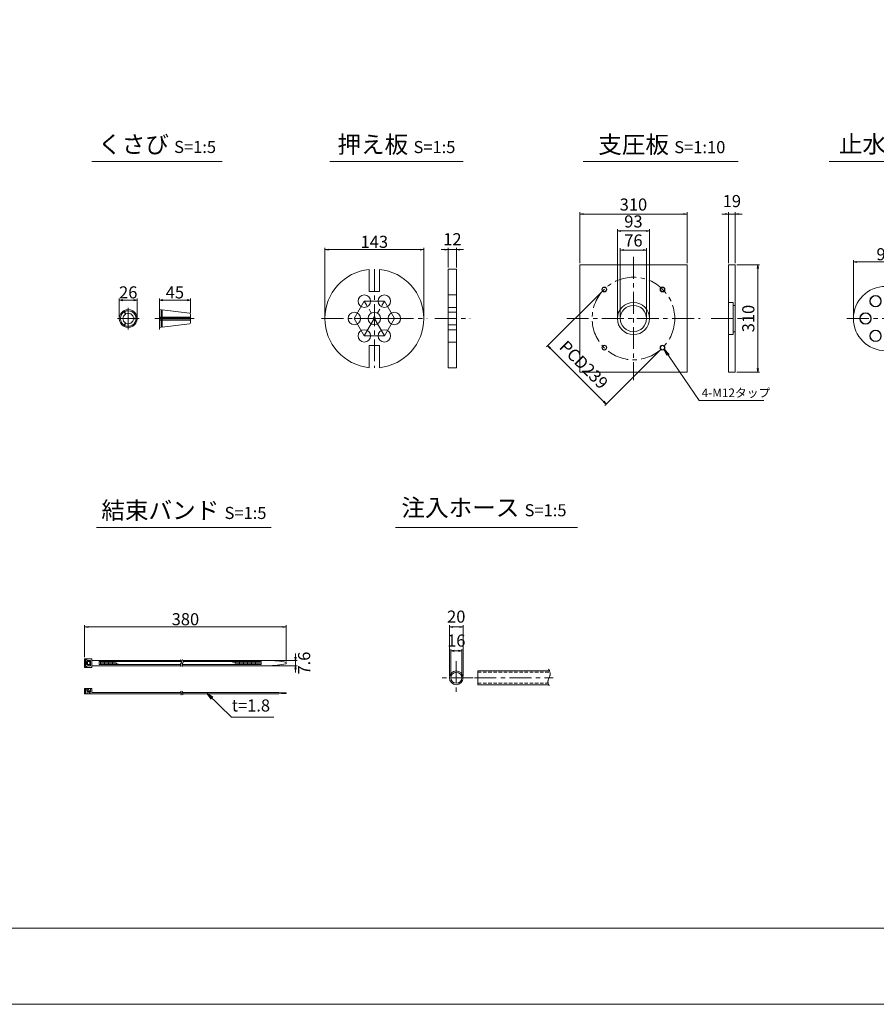
# Model space of a CAD drawing. Units: millimetres. Extents: x 0 to 1297, y 0 to 594.
# Drawn here: x 315 to 563, y 0 to 285 of the extents above; entities that cross this region are included whole.
import ezdxf
from ezdxf.enums import TextEntityAlignment as Align

# ---------------------------------------------------------------- set-up
doc = ezdxf.new("R2010")
doc.units = ezdxf.units.MM
doc.linetypes.add('CENTER', pattern=[101.6, 63.5, -12.7, 12.7, -12.7])
doc.linetypes.add('DASHED', pattern=[1.5, 1, -0.5])
doc.layers.get('Defpoints').update_dxf_attribs({"lineweight": 13})
for name, color, linetype, lineweight in [('C-TTL', 2, 'Continuous', 18), ('D-BMK', 2, 'CENTER', 13), ('D-MTR', 7, 'Continuous', 13), ('D-MTR-TXT', 7, 'Continuous', 13), ('D-STR-HTXT', 7, 'Continuous', 13), ('D-STR-MTXT', 7, 'Continuous', 13), ('D-STR-STR1', 1, 'Continuous', 18), ('D-STR-TXT', 7, 'Continuous', 13), ('D-STR1', 1, 'Continuous', 13)]:
    doc.layers.add(name, color=color, linetype=linetype, lineweight=lineweight)
doc.layers.add('C-TTL2', color=2, linetype='Continuous', lineweight=18, plot=False)
doc.styles.add('MSG', font='MS Gothic.ttf')
doc.styles.add('YOKO_GOTHIC', font='MS Gothic.ttf')
doc.dimstyles.new('DIM10', dxfattribs={"dimscale": 0, "dimtxt": 3.5, "dimasz": 1, "dimexe": 0.5, "dimexo": 0.5, "dimgap": 1, "dimtad": 1, "dimdec": 0, "dimlfac": 10, "dimzin": 0, "dimdsep": 46, "dimtxsty": 'MSG', "dimblk": 'ehd5-4 _OPEN', "dimcen": 0.09, "dimclrd": 256, "dimclre": 256, "dimadec": 0, "dimazin": 0, "dimtfac": 1, "dimtdec": 0, "dimtmove": 2, "dimatfit": 3, "dimldrblk": 'ehd5-4 _OPEN', "dimfxl": 1, "dimtolj": 1, "dimtzin": 0, "dimlwd": -1, "dimlwe": -1, "dimarcsym": 0})
doc.dimstyles.new('DIM5', dxfattribs={"dimscale": 0, "dimtxt": 3.5, "dimasz": 1, "dimexe": 0.5, "dimexo": 0.5, "dimgap": 0.5, "dimtad": 1, "dimdec": 0, "dimlfac": 5, "dimzin": 0, "dimdsep": 46, "dimtxsty": 'MSG', "dimblk": 'ehd5-4 _OPEN', "dimcen": 0.09, "dimclrd": 256, "dimclre": 256, "dimadec": 0, "dimazin": 0, "dimtfac": 1, "dimtdec": 0, "dimtmove": 2, "dimatfit": 3, "dimldrblk": 'ehd5-4 _OPEN', "dimfxl": 1, "dimtolj": 1, "dimtzin": 0, "dimlwd": -1, "dimlwe": -1, "dimarcsym": 0})

# ---------------------------------------------------------------- blocks, each defined once
blk = doc.blocks.new('ehd5-4 _OPEN')
at = {"color": 0, "linetype": 'ByBlock', "lineweight": -2}
for p, q in [((-1, 0.166667), (0, 0)), ((-1, -0.166667), (0, 0)), ((0, 0), (-1, 0))]:
    blk.add_line(p, q, dxfattribs=at)
blk = doc.blocks.new('*D98')
at = {"layer": 'D-MTR-TXT', "transparency": 16777216}
for p, q in [((333.49, 100.5), (333.49, 109.7)), ((390.83, 109.2), (334.49, 109.2)), ((391.83, 99.25), (391.83, 109.7))]:
    blk.add_line(p, q, dxfattribs=at)
at = {"layer": 'Defpoints', "color": 0, "transparency": 16777216}
for p in [(333.49, 109.2), (333.49, 100), (391.83, 98.75)]:
    blk.add_point(p, dxfattribs=at)
at = {"layer": 'D-MTR-TXT', "transparency": 16777216, "rotation": 180}
blk.add_blockref('ehd5-4 _OPEN', (333.49, 109.2), dxfattribs=at)
at = {"layer": 'D-MTR-TXT', "transparency": 16777216}
blk.add_blockref('ehd5-4 _OPEN', (391.83, 109.2), dxfattribs=at)
at = {"layer": 'D-MTR-TXT', "color": 0, "transparency": 16777216, "insert": (362.66, 111.45), "char_height": 3.5, "attachment_point": 5, "style": 'MSG'}
blk.add_mtext('\\A1;380', dxfattribs=at)
blk = doc.blocks.new('*D99')
at = {"layer": 'D-MTR-TXT', "transparency": 16777216}
for p, q in [((394.52, 100.51), (394.52, 101.51)), ((387.03, 99.51), (395.02, 99.51)), ((387.03, 97.99), (395.02, 97.99)), ((394.52, 99.51), (394.52, 97.99)), ((394.52, 96.99), (394.52, 95.99))]:
    blk.add_line(p, q, dxfattribs=at)
at = {"layer": 'Defpoints', "color": 0, "transparency": 16777216}
for p in [(386.53, 99.51), (386.53, 97.99), (394.52, 97.99)]:
    blk.add_point(p, dxfattribs=at)
at = {"layer": 'D-MTR-TXT', "transparency": 16777216}
for p, rotation in [((394.52, 99.51), 270), ((394.52, 97.99), 90)]:
    blk.add_blockref('ehd5-4 _OPEN', p, dxfattribs=dict(at, rotation=rotation))
at = {"layer": 'D-MTR-TXT', "color": 0, "transparency": 16777216, "insert": (397, 98.75), "char_height": 3.5, "attachment_point": 5, "rotation": 90, "style": 'MSG'}
blk.add_mtext('\\A1;7.6', dxfattribs=at)
blk = doc.blocks.new('*D100')
at = {"layer": 'D-MTR-TXT', "transparency": 16777216}
for p, q in [((439.01, 95), (439.01, 109.7)), ((442.01, 109.2), (440.01, 109.2)), ((443.01, 95), (443.01, 109.7))]:
    blk.add_line(p, q, dxfattribs=at)
at = {"layer": 'Defpoints', "color": 0, "transparency": 16777216}
for p in [(439.01, 109.2), (439.01, 94.5), (443.01, 94.5)]:
    blk.add_point(p, dxfattribs=at)
at = {"layer": 'D-MTR-TXT', "transparency": 16777216, "rotation": 180}
blk.add_blockref('ehd5-4 _OPEN', (439.01, 109.2), dxfattribs=at)
at = {"layer": 'D-MTR-TXT', "transparency": 16777216}
blk.add_blockref('ehd5-4 _OPEN', (443.01, 109.2), dxfattribs=at)
at = {"layer": 'D-MTR-TXT', "color": 0, "transparency": 16777216, "insert": (441.01, 112.2), "char_height": 3.5, "attachment_point": 5, "style": 'MSG'}
blk.add_mtext('\\A1;20', dxfattribs=at)
blk = doc.blocks.new('*D101')
at = {"layer": 'D-MTR-TXT', "transparency": 16777216}
for p, q in [((439.41, 95), (439.41, 102.78)), ((442.61, 95), (442.61, 102.78)), ((441.61, 102.28), (440.41, 102.28))]:
    blk.add_line(p, q, dxfattribs=at)
at = {"layer": 'Defpoints', "color": 0, "transparency": 16777216}
for p in [(439.41, 102.28), (439.41, 94.5), (442.61, 94.5)]:
    blk.add_point(p, dxfattribs=at)
at = {"layer": 'D-MTR-TXT', "transparency": 16777216, "rotation": 180}
blk.add_blockref('ehd5-4 _OPEN', (439.41, 102.28), dxfattribs=at)
at = {"layer": 'D-MTR-TXT', "transparency": 16777216}
blk.add_blockref('ehd5-4 _OPEN', (442.61, 102.28), dxfattribs=at)
at = {"layer": 'D-MTR-TXT', "color": 0, "transparency": 16777216, "insert": (441.01, 105.28), "char_height": 3.5, "attachment_point": 5, "style": 'MSG'}
blk.add_mtext('\\A1;16', dxfattribs=at)
blk = doc.blocks.new('*D109')
at = {"layer": 'D-MTR', "transparency": 16777216}
for p, q in [((518.79, 228.71), (517.79, 228.71)), ((519.79, 214.46), (519.79, 229.21)), ((519.79, 228.71), (521.69, 228.71)), ((521.69, 214.46), (521.69, 229.21)), ((522.69, 228.71), (523.69, 228.71))]:
    blk.add_line(p, q, dxfattribs=at)
at = {"layer": 'Defpoints', "color": 0, "transparency": 16777216}
for p in [(521.69, 228.71), (519.79, 213.96), (521.69, 213.96)]:
    blk.add_point(p, dxfattribs=at)
at = {"layer": 'D-MTR', "transparency": 16777216}
blk.add_blockref('ehd5-4 _OPEN', (519.79, 228.71), dxfattribs=at)
at = {"layer": 'D-MTR', "transparency": 16777216, "rotation": 180}
blk.add_blockref('ehd5-4 _OPEN', (521.69, 228.71), dxfattribs=at)
at = {"layer": 'D-MTR', "color": 0, "transparency": 16777216, "insert": (520.74, 232.46), "char_height": 3.5, "attachment_point": 5, "style": 'MSG'}
blk.add_mtext('\\A1;19', dxfattribs=at)
blk = doc.blocks.new('*D110')
at = {"layer": 'D-MTR', "transparency": 16777216}
for p, q in [((522.19, 213.96), (528.74, 213.96)), ((528.24, 212.96), (528.24, 183.96)), ((522.19, 182.96), (528.74, 182.96))]:
    blk.add_line(p, q, dxfattribs=at)
at = {"layer": 'Defpoints', "color": 0, "transparency": 16777216}
for p in [(521.69, 213.96), (521.69, 182.96), (528.24, 182.96)]:
    blk.add_point(p, dxfattribs=at)
at = {"layer": 'D-MTR', "transparency": 16777216}
for p, rotation in [((528.24, 213.96), 90), ((528.24, 182.96), 270)]:
    blk.add_blockref('ehd5-4 _OPEN', p, dxfattribs=dict(at, rotation=rotation))
at = {"layer": 'D-MTR', "color": 0, "transparency": 16777216, "insert": (525.49, 198.46), "char_height": 3.5, "attachment_point": 5, "rotation": 90, "style": 'MSG'}
blk.add_mtext('\\A1;310', dxfattribs=at)
blk = doc.blocks.new('*D111')
at = {"layer": 'D-MTR', "transparency": 16777216}
for p, q in [((476.76, 214.46), (476.76, 229.21)), ((477.76, 228.71), (506.76, 228.71)), ((507.76, 214.46), (507.76, 229.21))]:
    blk.add_line(p, q, dxfattribs=at)
at = {"layer": 'Defpoints', "color": 0, "transparency": 16777216}
for p in [(507.76, 228.71), (476.76, 213.96), (507.76, 213.96)]:
    blk.add_point(p, dxfattribs=at)
at = {"layer": 'D-MTR', "transparency": 16777216, "rotation": 180}
blk.add_blockref('ehd5-4 _OPEN', (476.76, 228.71), dxfattribs=at)
at = {"layer": 'D-MTR', "transparency": 16777216}
blk.add_blockref('ehd5-4 _OPEN', (507.76, 228.71), dxfattribs=at)
at = {"layer": 'D-MTR', "color": 0, "transparency": 16777216, "insert": (492.26, 231.46), "char_height": 3.5, "attachment_point": 5, "style": 'MSG'}
blk.add_mtext('\\A1;310', dxfattribs=at)
blk = doc.blocks.new('*D112')
at = {"layer": 'D-MTR', "transparency": 16777216}
for p, q in [((487.61, 198.96), (487.61, 224.32)), ((488.61, 223.82), (495.91, 223.82)), ((496.91, 198.96), (496.91, 224.32))]:
    blk.add_line(p, q, dxfattribs=at)
at = {"layer": 'Defpoints', "color": 0, "transparency": 16777216}
for p in [(496.91, 223.82), (487.61, 198.46), (496.91, 198.46)]:
    blk.add_point(p, dxfattribs=at)
at = {"layer": 'D-MTR', "transparency": 16777216, "rotation": 180}
blk.add_blockref('ehd5-4 _OPEN', (487.61, 223.82), dxfattribs=at)
at = {"layer": 'D-MTR', "transparency": 16777216}
blk.add_blockref('ehd5-4 _OPEN', (496.91, 223.82), dxfattribs=at)
at = {"layer": 'D-MTR', "color": 0, "transparency": 16777216, "insert": (492.26, 226.57), "char_height": 3.5, "attachment_point": 5, "style": 'MSG'}
blk.add_mtext('\\A1;93', dxfattribs=at)
blk = doc.blocks.new('*D113')
at = {"layer": 'D-MTR', "transparency": 16777216}
for p, q in [((488.46, 198.96), (488.46, 218.8)), ((489.46, 218.3), (495.06, 218.3)), ((496.06, 198.96), (496.06, 218.8))]:
    blk.add_line(p, q, dxfattribs=at)
at = {"layer": 'Defpoints', "color": 0, "transparency": 16777216}
for p in [(496.06, 218.3), (488.46, 198.46), (496.06, 198.46)]:
    blk.add_point(p, dxfattribs=at)
at = {"layer": 'D-MTR', "transparency": 16777216, "rotation": 180}
blk.add_blockref('ehd5-4 _OPEN', (488.46, 218.3), dxfattribs=at)
at = {"layer": 'D-MTR', "transparency": 16777216}
blk.add_blockref('ehd5-4 _OPEN', (496.06, 218.3), dxfattribs=at)
at = {"layer": 'D-MTR', "color": 0, "transparency": 16777216, "insert": (492.26, 221.05), "char_height": 3.5, "attachment_point": 5, "style": 'MSG'}
blk.add_mtext('\\A1;76', dxfattribs=at)
blk = doc.blocks.new('*U107')
at = {"layer": 'D-STR1'}
for radius in [1.65, 1.55]:
    blk.add_circle((0, 0), radius, dxfattribs=at)
blk = doc.blocks.new('*U108')
at = {"layer": 'D-STR1', "color": 0, "linetype": 'ByBlock', "lineweight": -2}
for p, rotation in [((-1242.13, 343.38), 240.0000000000001), ((-1236.33, 343.38), 180), ((-1245.03, 338.36), 300), ((-1233.43, 338.36), 120), ((-1236.33, 333.34), 60.00000000000003)]:
    blk.add_blockref('*U107', p, dxfattribs=dict(at, rotation=rotation))
blk.add_blockref('*U107', (-1242.13, 333.34), dxfattribs=at)
blk = doc.blocks.new('*D114')
at = {"layer": 'D-MTR', "transparency": 16777216}
for p, q in [((555.91, 198.96), (555.91, 215.33)), ((556.91, 214.83), (573.51, 214.83)), ((574.51, 198.96), (574.51, 215.33))]:
    blk.add_line(p, q, dxfattribs=at)
at = {"layer": 'Defpoints', "color": 0, "transparency": 16777216}
for p in [(574.51, 214.83), (555.91, 198.46), (574.51, 198.46)]:
    blk.add_point(p, dxfattribs=at)
at = {"layer": 'D-MTR', "transparency": 16777216, "rotation": 180}
blk.add_blockref('ehd5-4 _OPEN', (555.91, 214.83), dxfattribs=at)
at = {"layer": 'D-MTR', "transparency": 16777216}
blk.add_blockref('ehd5-4 _OPEN', (574.51, 214.83), dxfattribs=at)
at = {"layer": 'D-MTR', "color": 0, "transparency": 16777216, "insert": (565.21, 217.08), "char_height": 3.5, "attachment_point": 5, "style": 'MSG'}
blk.add_mtext('\\A1;93', dxfattribs=at)
blk = doc.blocks.new('*U126')
at = {"layer": 'D-STR1'}
for radius in [0.7, 0.6]:
    blk.add_circle((0, 0), radius, dxfattribs=at)
blk = doc.blocks.new('*U127')
at = {"layer": 'D-STR1', "color": 0, "linetype": 'ByBlock', "lineweight": -2}
for p, rotation in [((-1700.46, 422.76), 90.00000000000003), ((-1700.46, 405.93), 180), ((-1683.63, 405.93), 270)]:
    blk.add_blockref('*U126', p, dxfattribs=dict(at, rotation=rotation))
blk.add_blockref('*U126', (-1683.63, 422.76), dxfattribs=at)
blk = doc.blocks.new('*D128')
at = {"layer": 'D-MTR', "transparency": 16777216}
for p, q in [((483.46, 206.56), (467.13, 190.23)), ((468.19, 189.87), (483.67, 174.39)), ((500.36, 189.66), (484.03, 173.33))]:
    blk.add_line(p, q, dxfattribs=at)
at = {"layer": 'Defpoints', "color": 0, "transparency": 16777216}
for p in [(483.81, 206.91), (500.71, 190.01), (484.38, 173.68)]:
    blk.add_point(p, dxfattribs=at)
at = {"layer": 'D-MTR', "transparency": 16777216}
for p, rotation in [((467.48, 190.58), 135), ((484.38, 173.68), 315)]:
    blk.add_blockref('ehd5-4 _OPEN', p, dxfattribs=dict(at, rotation=rotation))
at = {"layer": 'D-MTR', "color": 0, "transparency": 16777216, "insert": (477.91, 185.09), "char_height": 3.5, "attachment_point": 5, "rotation": 315, "style": 'MSG'}
blk.add_mtext('\\A1;PCD239', dxfattribs=at)
blk = doc.blocks.new('*D139')
at = {"layer": 'D-MTR', "transparency": 16777216}
for p, q in [((355.12, 201.55), (355.12, 204.28)), ((356.12, 203.78), (363.12, 203.78)), ((364.12, 200.16), (364.12, 204.28))]:
    blk.add_line(p, q, dxfattribs=at)
at = {"layer": 'Defpoints', "color": 0, "transparency": 16777216}
for p in [(364.12, 203.78), (355.12, 201.05), (364.12, 199.66)]:
    blk.add_point(p, dxfattribs=at)
at = {"layer": 'D-MTR', "transparency": 16777216, "rotation": 180}
blk.add_blockref('ehd5-4 _OPEN', (355.12, 203.78), dxfattribs=at)
at = {"layer": 'D-MTR', "transparency": 16777216}
blk.add_blockref('ehd5-4 _OPEN', (364.12, 203.78), dxfattribs=at)
at = {"layer": 'D-MTR', "color": 0, "transparency": 16777216, "insert": (359.62, 206.03), "char_height": 3.5, "attachment_point": 5, "style": 'MSG'}
blk.add_mtext('\\A1;45', dxfattribs=at)
blk = doc.blocks.new('*D140')
at = {"layer": 'D-MTR', "transparency": 16777216}
for p, q in [((343.53, 198.96), (343.53, 204.28)), ((344.53, 203.78), (347.71, 203.78)), ((348.71, 198.96), (348.71, 204.28))]:
    blk.add_line(p, q, dxfattribs=at)
at = {"layer": 'Defpoints', "color": 0, "transparency": 16777216}
for p in [(348.71, 203.78), (343.53, 198.46), (348.71, 198.46)]:
    blk.add_point(p, dxfattribs=at)
at = {"layer": 'D-MTR', "transparency": 16777216, "rotation": 180}
blk.add_blockref('ehd5-4 _OPEN', (343.53, 203.78), dxfattribs=at)
at = {"layer": 'D-MTR', "transparency": 16777216}
blk.add_blockref('ehd5-4 _OPEN', (348.71, 203.78), dxfattribs=at)
at = {"layer": 'D-MTR', "color": 0, "transparency": 16777216, "insert": (346.12, 206.03), "char_height": 3.5, "attachment_point": 5, "style": 'MSG'}
blk.add_mtext('\\A1;26', dxfattribs=at)
blk = doc.blocks.new('*D162')
at = {"layer": 'D-MTR', "transparency": 16777216}
for p, q in [((437.69, 218.42), (436.69, 218.42)), ((438.69, 213.26), (438.69, 218.92)), ((438.69, 218.42), (441.09, 218.42)), ((441.09, 213.26), (441.09, 218.92)), ((442.09, 218.42), (443.09, 218.42))]:
    blk.add_line(p, q, dxfattribs=at)
at = {"layer": 'Defpoints', "color": 0, "transparency": 16777216}
for p in [(441.09, 218.42), (438.69, 212.76), (441.09, 212.76)]:
    blk.add_point(p, dxfattribs=at)
at = {"layer": 'D-MTR', "transparency": 16777216}
blk.add_blockref('ehd5-4 _OPEN', (438.69, 218.42), dxfattribs=at)
at = {"layer": 'D-MTR', "transparency": 16777216, "rotation": 180}
blk.add_blockref('ehd5-4 _OPEN', (441.09, 218.42), dxfattribs=at)
at = {"layer": 'D-MTR', "color": 0, "transparency": 16777216, "insert": (439.89, 221.42), "char_height": 3.5, "attachment_point": 5, "style": 'MSG'}
blk.add_mtext('\\A1;12', dxfattribs=at)
blk = doc.blocks.new('*D163')
at = {"layer": 'D-MTR', "transparency": 16777216}
for p, q in [((403.01, 198.96), (403.01, 218.92)), ((404.01, 218.42), (430.61, 218.42)), ((431.61, 198.96), (431.61, 218.92))]:
    blk.add_line(p, q, dxfattribs=at)
at = {"layer": 'Defpoints', "color": 0, "transparency": 16777216}
for p in [(431.61, 218.42), (403.01, 198.46), (431.61, 198.46)]:
    blk.add_point(p, dxfattribs=at)
at = {"layer": 'D-MTR', "transparency": 16777216, "rotation": 180}
blk.add_blockref('ehd5-4 _OPEN', (403.01, 218.42), dxfattribs=at)
at = {"layer": 'D-MTR', "transparency": 16777216}
blk.add_blockref('ehd5-4 _OPEN', (431.61, 218.42), dxfattribs=at)
at = {"layer": 'D-MTR', "color": 0, "transparency": 16777216, "insert": (417.31, 220.67), "char_height": 3.5, "attachment_point": 5, "style": 'MSG'}
blk.add_mtext('\\A1;143', dxfattribs=at)

msp = doc.modelspace()

# ---------------------------------------------------------------- linework, layer by layer
at = {"layer": 'C-TTL'}
msp.add_line((819, 22), (22, 22), dxfattribs=at)
at = {"layer": 'C-TTL2'}
msp.add_lwpolyline([(0, 0), (841, 0), (841, 594), (0, 594)], close=True, dxfattribs=at)
at = {"layer": 'D-BMK', "ltscale": 0.1, "transparency": 33554687}
for p, q in [((492.262, 216.332), (492.262, 180.594)), ((417.313, 212.763), (417.313, 184.163)), ((414.413, 203.486), (411.513, 198.463)), ((414.413, 193.44), (420.213, 203.486)), ((420.213, 203.486), (414.413, 203.486)), ((420.213, 193.44), (414.413, 203.486)), ((423.113, 198.463), (420.213, 203.486)), ((402.006, 198.463), (432.619, 198.463)), ((411.513, 198.463), (414.413, 193.44)), ((423.113, 198.463), (411.513, 198.463)), ((420.213, 193.44), (423.113, 198.463)), ((434.764, 198.463), (445.007, 198.463)), ((472.953, 198.463), (511.571, 198.463)), ((514.703, 198.463), (526.856, 198.463)), ((554.039, 198.463), (592.461, 198.463)), ((414.413, 193.44), (420.213, 193.44))]:
    msp.add_line(p, q, dxfattribs=at)
at = {"layer": 'D-BMK', "ltscale": 0.1}
for p, q in [((346.122, 201.594), (346.122, 195.331)), ((355.119, 201.594), (355.119, 195.331)), ((342.991, 198.463), (349.253, 198.463)), ((353.824, 198.463), (365.197, 198.463))]:
    msp.add_line(p, q, dxfattribs=at)
at = {"layer": 'D-BMK', "linetype": 'CENTER', "ltscale": 0.1}
for p, q in [((441.013, 99.345), (441.013, 89.663)), ((445.854, 94.504), (436.172, 94.504)), ((446.242, 94.504), (469.008, 94.504))]:
    msp.add_line(p, q, dxfattribs=at)
at = {"layer": 'D-BMK', "ltscale": 0.1, "transparency": 33554687}
msp.add_circle((492.262, 198.463), 11.95, dxfattribs=at)
at = {"layer": 'D-BMK', "linetype": 'CENTER', "ltscale": 0.1}
for centre, radius, start, end in [((361.901, 98.238), 0.705, 139.15049, 221.05824), ((360.709, 99.159), 0.802, 325.10206, 45.50084), ((362.379, 98.238), 0.705, 139.15049, 221.05824), ((361.188, 99.159), 0.802, 325.10206, 45.50084), ((361.711, 90.387), 0.399, 138.94176, 220.84951), ((361.037, 89.866), 0.454, 314.49916, 34.89794), ((362.148, 90.387), 0.399, 138.94176, 220.84951), ((361.473, 89.866), 0.454, 314.49916, 34.89794)]:
    msp.add_arc(centre, radius, start, end, dxfattribs=at)
at = {"layer": 'D-BMK', "ltscale": 0.1}
for centre, radius, start, end in [((465.704, 95.646), 2.45, 332.23444, 34.08556), ((469.569, 93.381), 2.036, 146.51198, 216.30699)]:
    msp.add_arc(centre, radius, start, end, dxfattribs=at)
at = {"layer": 'D-STR-STR1'}
for p, q in [((344.751, 200.661), (345.288, 199.732)), ((344.904, 200.748), (345.44, 199.82)), ((355.119, 201.053), (355.119, 198.55)), ((355.119, 201.053), (355.65, 200.987)), ((355.65, 200.987), (355.65, 198.55)), ((355.65, 200.71), (355.973, 200.71)), ((355.973, 200.948), (363.838, 199.982)), ((355.973, 200.948), (355.973, 198.55)), ((364.119, 199.665), (364.119, 198.55)), ((344.751, 196.265), (345.288, 197.193)), ((344.904, 196.177), (345.44, 197.106)), ((348.71, 198.55), (347.638, 198.55)), ((348.71, 198.375), (347.638, 198.375)), ((355.119, 198.896), (355.65, 198.896)), ((355.119, 198.55), (364.119, 198.55)), ((355.119, 198.375), (364.119, 198.375)), ((355.119, 195.872), (355.119, 198.375)), ((355.119, 198.03), (355.65, 198.03)), ((355.65, 195.938), (355.65, 198.375)), ((355.973, 198.896), (364.119, 198.896)), ((355.973, 195.977), (355.973, 198.375)), ((355.973, 198.03), (364.119, 198.03)), ((355.973, 195.977), (363.838, 196.943)), ((364.119, 197.261), (364.119, 198.375)), ((355.119, 195.872), (355.65, 195.938)), ((355.65, 196.215), (355.973, 196.215)), ((447.258, 92.504), (447.258, 96.504)), ((447.258, 96.504), (467.998, 96.504)), ((447.258, 92.504), (467.732, 92.504))]:
    msp.add_line(p, q, dxfattribs=at)
at = {"layer": 'D-STR-STR1', "linetype": 'DASHED'}
for p, q in [((447.258, 96.104), (468.111, 96.104)), ((447.258, 92.904), (467.59, 92.904))]:
    msp.add_line(p, q, dxfattribs=at)
at = {"layer": 'D-STR-STR1'}
for radius in [2, 1.6]:
    msp.add_circle((441.013, 94.504), radius, dxfattribs=at)
for centre, radius, start, end in [((346.122, 198.463), 2.59, 121.94322, 238.05678), ((346.122, 198.463), 2.248, 122.23952, 177.76048), ((346.122, 198.463), 1.519, 123.31519, 236.68481), ((346.122, 198.463), 2.59, 1.94322, 118.05678), ((346.122, 198.463), 2.248, 2.23952, 117.76048), ((346.122, 198.463), 1.519, 3.31519, 116.68481), ((363.799, 199.665), 0.32, 0, 83), ((346.122, 198.463), 2.248, 182.23952, 237.76048), ((346.122, 198.463), 2.59, 241.94322, 358.05678), ((346.122, 198.463), 2.248, 242.23952, 357.76048), ((346.122, 198.463), 1.519, 243.31519, 356.68481), ((363.799, 197.261), 0.32, 277, 0)]:
    msp.add_arc(centre, radius, start, end, dxfattribs=at)
at = {"layer": 'D-STR-TXT', "ltscale": 0.05}
for p, q in [((335.614, 243.922), (373.316, 243.922)), ((404.395, 243.922), (443.004, 243.922)), ((477.678, 243.922), (522.564, 243.922)), ((548.904, 243.922), (595.411, 243.922)), ((336.946, 138.015), (387.499, 138.015)), ((423.415, 138.015), (476.066, 138.015))]:
    msp.add_line(p, q, dxfattribs=at)
at = {"layer": 'D-STR1', "transparency": 33554687}
for p, q in [((519.792, 213.963), (521.692, 213.963)), ((519.792, 182.963), (519.792, 213.963)), ((521.692, 213.963), (521.692, 182.963)), ((415.813, 206.284), (415.813, 212.684)), ((418.813, 206.284), (418.813, 212.684)), ((438.685, 212.763), (438.685, 184.163)), ((438.685, 212.763), (441.085, 212.763)), ((441.085, 184.163), (441.085, 212.763)), ((415.813, 206.284), (418.813, 206.284)), ((438.685, 205.286), (441.085, 205.286)), ((519.792, 203.113), (521.142, 203.113)), ((521.142, 193.813), (521.142, 203.113)), ((438.685, 201.686), (441.085, 201.686)), ((438.685, 200.263), (441.085, 200.263)), ((521.142, 202.263), (521.692, 202.263)), ((438.685, 196.663), (441.085, 196.663)), ((438.685, 195.24), (441.085, 195.24)), ((519.792, 193.813), (521.142, 193.813)), ((521.142, 194.663), (521.692, 194.663)), ((438.685, 191.64), (441.085, 191.64)), ((415.813, 184.242), (415.813, 190.642)), ((415.813, 190.642), (418.813, 190.642)), ((418.813, 184.242), (418.813, 190.642)), ((438.685, 184.163), (441.085, 184.163)), ((521.692, 182.963), (519.792, 182.963))]:
    msp.add_line(p, q, dxfattribs=at)
at = {"layer": 'D-STR1'}
for p, q in [((335.549, 100), (333.489, 100)), ((333.489, 100), (333.489, 97.5)), ((333.789, 99.761), (334.101, 99.761)), ((333.789, 97.739), (333.789, 99.761)), ((334.101, 99.528), (334.101, 99.761)), ((335.549, 100), (335.549, 97.5)), ((335.549, 97.5), (333.489, 97.5)), ((333.789, 97.739), (334.101, 97.739)), ((334.093, 98.312), (334.093, 99.188)), ((334.999, 99.188), (334.093, 99.188)), ((334.999, 98.312), (334.093, 98.312)), ((334.101, 99.528), (335.245, 99.528)), ((334.101, 97.972), (334.101, 97.739)), ((334.101, 97.972), (335.245, 97.972)), ((334.368, 98.312), (334.368, 99.188)), ((334.736, 99.528), (334.736, 99.188)), ((334.736, 97.972), (334.736, 98.312)), ((334.999, 99.188), (334.999, 98.312)), ((335.245, 99.528), (335.245, 97.972)), ((335.549, 99.51), (361.44, 99.51)), ((335.549, 97.99), (361.233, 97.99)), ((337.676, 99.178), (361.511, 99.178)), ((337.676, 99.178), (337.676, 98.322)), ((337.676, 98.322), (361.2, 98.322)), ((338.066, 99.178), (338.066, 98.322)), ((338.455, 99.178), (338.455, 98.322)), ((338.845, 99.178), (338.845, 98.322)), ((339.234, 99.178), (339.234, 98.322)), ((339.624, 99.178), (339.624, 98.322)), ((340.013, 99.178), (340.013, 98.322)), ((340.402, 99.178), (340.402, 98.322)), ((340.792, 99.178), (340.792, 98.322)), ((341.181, 99.178), (341.181, 98.322)), ((341.571, 99.178), (341.571, 98.322)), ((341.96, 99.178), (341.96, 98.322)), ((342.35, 99.048), (342.35, 98.322)), ((342.739, 98.851), (342.739, 98.322)), ((343.129, 98.653), (343.129, 98.322)), ((343.518, 98.455), (343.518, 98.322)), ((361.679, 98.322), (384.531, 98.322)), ((361.712, 97.99), (386.529, 97.99)), ((361.918, 99.51), (386.529, 99.51)), ((361.99, 99.178), (384.531, 99.178)), ((376.352, 99.178), (376.352, 98.907)), ((376.742, 99.178), (376.742, 98.751)), ((377.131, 99.178), (377.131, 98.595)), ((377.521, 99.178), (377.521, 98.439)), ((377.91, 99.178), (377.91, 98.322)), ((378.3, 99.178), (378.3, 98.322)), ((378.689, 99.178), (378.689, 98.322)), ((379.078, 99.178), (379.078, 98.322)), ((379.468, 99.178), (379.468, 98.322)), ((379.857, 99.178), (379.857, 98.322)), ((380.247, 99.178), (380.247, 98.322)), ((380.636, 99.178), (380.636, 98.322)), ((381.026, 99.178), (381.026, 98.322)), ((381.415, 99.178), (381.415, 98.322)), ((381.805, 99.178), (381.805, 98.322)), ((382.194, 99.178), (382.194, 98.322)), ((382.584, 99.178), (382.584, 98.322)), ((382.973, 99.178), (382.973, 98.322)), ((383.363, 99.178), (383.363, 98.322)), ((383.752, 99.178), (383.752, 98.322)), ((384.142, 99.178), (384.142, 98.322)), ((384.531, 99.178), (384.531, 98.322)), ((391.826, 98.951), (391.826, 98.549)), ((333.489, 91.37), (335.549, 91.37)), ((333.489, 89.87), (333.489, 91.37)), ((333.789, 89.87), (333.789, 91.37)), ((334.093, 91.025), (334.368, 91.33)), ((334.274, 91.226), (334.274, 91.37)), ((334.368, 91.33), (335.245, 90.362)), ((335.245, 91.37), (335.245, 90.362)), ((335.549, 90.23), (335.549, 91.37)), ((333.489, 89.87), (361.491, 89.87)), ((334.093, 91.025), (335.177, 89.87)), ((334.274, 89.87), (334.274, 90.861)), ((335.549, 90.23), (361.333, 90.23)), ((361.769, 90.23), (389.011, 90.23)), ((361.927, 89.87), (389.011, 89.87)), ((391.826, 89.975), (391.826, 90.125))]:
    msp.add_line(p, q, dxfattribs=at)
at = {"layer": 'D-STR1', "transparency": 33554687}
msp.add_lwpolyline([(476.762, 213.963), (507.762, 213.963), (507.762, 182.963), (476.762, 182.963)], close=True, dxfattribs=at)
for centre, radius in [((414.413, 203.486), 1.8), ((420.213, 203.486), 1.8), ((492.262, 198.463), 4.65), ((411.513, 198.463), 1.8), ((417.313, 198.463), 1.8), ((423.113, 198.463), 1.8), ((492.262, 198.463), 3.8), ((414.413, 193.44), 1.8), ((420.213, 193.44), 1.8)]:
    msp.add_circle(centre, radius, dxfattribs=at)
at = {"layer": 'D-STR1'}
msp.add_circle((565.207, 198.463), 9.3, dxfattribs=at)
at = {"layer": 'D-STR1', "transparency": 33554687}
for start, end in [(96.02112, 263.97888), (276.02112, 83.97888)]:
    msp.add_arc((417.313, 198.463), 14.3, start, end, dxfattribs=at)
at = {"layer": 'D-STR1'}
for centre, radius, start, end in [((386.339, 72.316), 27.195, 78.3597, 89.59991), ((386.339, 125.184), 27.195, 270.40009, 281.6403), ((387.319, 7.056), 83.192, 86.8938, 88.83406), ((387.319, 173.045), 83.192, 271.16594, 273.1062)]:
    msp.add_arc(centre, radius, start, end, dxfattribs=at)
msp.add_point((333.489, 89.87), dxfattribs=at)

# ---------------------------------------------------------------- block references
at = {"layer": 'D-STR1', "transparency": 33554687}
msp.add_blockref('*U127', (2184.304, -215.88), dxfattribs=at)
at = {"layer": 'D-STR1'}
msp.add_blockref('*U108', (1804.438, -139.896), dxfattribs=at)

# ---------------------------------------------------------------- texts
at = {"layer": 'D-STR-HTXT', "transparency": 33554687, "style": 'YOKO_GOTHIC'}
msp.add_text('4-M12タップ ', height=2.5, dxfattribs=at).set_placement((512.003, 176.96), align=Align.MIDDLE_LEFT)
at = {"layer": 'D-STR-HTXT', "style": 'YOKO_GOTHIC'}
msp.add_text('t=1.8', height=3.5, dxfattribs=at).set_placement((381.609, 83.643), align=Align.BOTTOM_CENTER)
at = {"layer": 'D-STR-HTXT', "char_height": 5, "style": 'YOKO_GOTHIC'}
for s, width, insert, attachment_point in [('{\\fMS PGothic|b0|i0|c128|p50;くさび} {\\H0.7x;S=1:5}', 85.4467, (354.465, 248.872), 5), ('{\\fMS PGothic|b0|i0|c128|p50;押え板} {\\H0.7x;S=1:5}', 85.4467, (423.7, 248.844), 5), ('{\\fMS PGothic|b0|i0|c128|p50;支圧板} {\\H0.7x;S=1:10}', 156.87211, (500.468, 248.816), 5), ('\\pt65;{\\fMS PGothic|b0|i0|c128|p50;止水ゴム} {\\H0.7x;S=1:5}', 85.4467, (572.158, 248.944), 5), ('{\\fMS PGothic|b0|i0|c128|p50;結束バンド} {\\H0.7x;S=1:5}', 85.4467, (362.222, 142.951), 5), ('{\\fMS PGothic|b0|i0|c128|p50;注入ホース} {\\H0.7x;S=1:5}', 85.4467, (425.144, 146.232), 1)]:
    msp.add_mtext_dynamic_manual_height_columns(s, width=width, gutter_width=12.5, heights=[0], dxfattribs=dict(at, insert=insert, attachment_point=attachment_point))

# ---------------------------------------------------------------- dimensions: what is measured, and where the dimension line sits
at = {"layer": 'D-MTR', "transparency": 33554687}
for base, p1, p2, dimstyle, picture, middle in [((507.762, 228.711), (476.762, 213.963), (507.762, 213.963), 'DIM10', '*D111', (492.262, 231.461)), ((521.692, 228.711), (519.792, 213.963), (521.692, 213.963), 'DIM10', '*D109', (520.742, 232.461)), ((496.912, 223.824), (487.612, 198.463), (496.912, 198.463), 'DIM10', '*D112', (492.262, 226.574)), ((431.613, 218.419), (403.013, 198.463), (431.613, 198.463), 'DIM5', '*D163', (417.313, 220.669)), ((441.085, 218.419), (438.685, 212.763), (441.085, 212.763), 'DIM5', '*D162', (439.885, 221.419)), ((496.062, 218.3), (488.462, 198.463), (496.062, 198.463), 'DIM10', '*D113', (492.262, 221.05)), ((348.712, 203.782), (343.532, 198.463), (348.712, 198.463), 'DIM5', '*D140', (346.122, 206.032)), ((364.119, 203.782), (355.119, 201.053), (364.119, 199.665), 'DIM5', '*D139', (359.619, 206.032))]:
    dim = msp.add_linear_dim(base=base, p1=p1, p2=p2, dimstyle=dimstyle, override={"dimscale": 1}, dxfattribs=at)
    dim.commit()
    dim.dimension.update_dxf_attribs({"geometry": picture, "text_midpoint": middle})
at = {"layer": 'D-MTR'}
dim = msp.add_linear_dim(base=(574.507, 214.834), p1=(555.907, 198.463), p2=(574.507, 198.463), dimstyle='DIM5', override={"dimscale": 1}, dxfattribs=at)
dim.commit()
dim.dimension.update_dxf_attribs({"geometry": '*D114', "text_midpoint": (565.207, 217.084)})
at = {"layer": 'D-MTR', "transparency": 33554687}
dim = msp.add_linear_dim(base=(528.243, 182.963), p1=(521.692, 213.963), p2=(521.692, 182.963), angle=90, dimstyle='DIM10', override={"dimscale": 1}, dxfattribs=at)
dim.commit()
dim.dimension.update_dxf_attribs({"geometry": '*D110', "text_midpoint": (525.493, 198.463)})
dim = msp.add_linear_dim(base=(484.38, 173.681), p1=(483.812, 206.913), p2=(500.712, 190.013), angle=315, text='PCD<>', dimstyle='DIM10', override={"dimscale": 1}, dxfattribs=at)
dim.commit()
dim.dimension.update_dxf_attribs({"geometry": '*D128', "text_midpoint": (477.909, 185.089), "dimtype": 161})
at = {"layer": 'D-MTR-TXT'}
for base, p1, p2, picture, middle in [((439.013, 109.205), (443.013, 94.504), (439.013, 94.504), '*D100', (441.013, 112.205)), ((439.413, 102.277), (442.613, 94.504), (439.413, 94.504), '*D101', (441.013, 105.277))]:
    dim = msp.add_linear_dim(base=base, p1=p1, p2=p2, dimstyle='DIM5', override={"dimscale": 1}, dxfattribs=at)
    dim.commit()
    dim.dimension.update_dxf_attribs({"geometry": picture, "text_midpoint": middle})
dim = msp.add_linear_dim(base=(333.489, 109.205), p1=(391.826, 98.75), p2=(333.489, 100), text='380', dimstyle='DIM5', override={"dimscale": 1}, dxfattribs=at)
dim.commit()
dim.dimension.update_dxf_attribs({"geometry": '*D98', "text_midpoint": (362.658, 111.455)})
dim = msp.add_linear_dim(base=(394.521, 97.99), p1=(386.529, 99.51), p2=(386.529, 97.99), angle=90, dimstyle='DIM5', override={"dimscale": 1, "dimdec": 1}, dxfattribs=at)
dim.commit()
dim.dimension.update_dxf_attribs({"geometry": '*D99', "text_midpoint": (396.997, 98.75), "dimtype": 160})

# ---------------------------------------------------------------- leaders
at = {"layer": 'D-STR-MTXT', "transparency": 33554687}
msp.add_leader([(501.178, 189.56), (511.301, 174.719), (529.945, 174.744)], dimstyle='DIM5', override={"dimscale": 1, "dimasz": 2}, dxfattribs=at)
at = {"layer": 'D-STR-MTXT'}
msp.add_leader([(368.962, 89.967), (376.016, 83.124), (388.216, 83.124)], dimstyle='DIM5', override={"dimscale": 1, "dimasz": 2}, dxfattribs=at)

doc.saveas('drawing.dxf')
